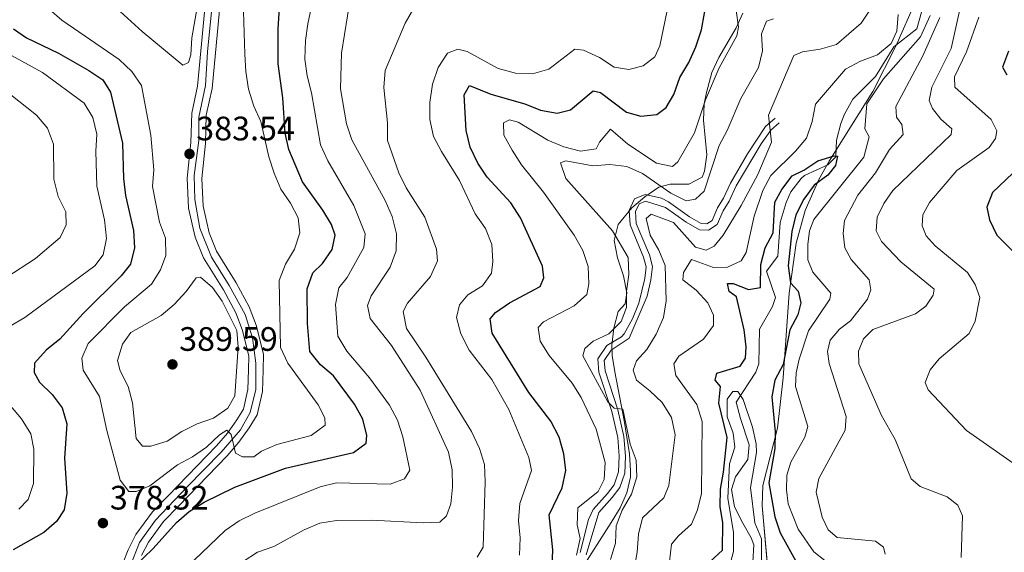
# Model space of a CAD drawing. Units: metres. Extents: x 608343 to 615298, y 4669119 to 4673859.
# Drawn here: x 613296 to 613587, y 4672723 to 4672880 of the extents above; entities that cross this region are included whole.
import ezdxf

# ---------------------------------------------------------------- set-up
doc = ezdxf.new("R2010")
doc.units = ezdxf.units.M
doc.header["$MEASUREMENT"] = 0
doc.linetypes.add('DGN Style 3', pattern=[121.43782, 86.7413, -34.69652])
doc.linetypes.add('DGN Style 4', pattern=[138.872821, 69.39304, -34.69652, 0.086741, -34.69652])
for name, color, linetype, lineweight in [('Nivel 11', 7, 'Continuous', 0), ('Nivel 21', 7, 'Continuous', 0), ('Nivel 23', 7, 'Continuous', 0), ('Nivel 35', 7, 'Continuous', 0), ('Nivel 4', 7, 'Continuous', 0), ('Nivel 41', 7, 'Continuous', 0), ('Nivel 5', 7, 'Continuous', 0), ('Nivel 54', 7, 'Continuous', 0), ('Nivel 59', 7, 'Continuous', 0), ('Nivel 7', 7, 'Continuous', 0)]:
    doc.layers.add(name, color=color, linetype=linetype, lineweight=lineweight)
doc.styles.add('Style-arial', font='arial.shx', dxfattribs={"bigfont": 'arialbig.shx'})

# ---------------------------------------------------------------- blocks, each defined once
blk = doc.blocks.new('5PATER')
at = {"layer": 'Nivel 7', "linetype": 'Continuous', "lineweight": 0}
h = blk.add_hatch(color=51, dxfattribs=at)
edge = h.paths.add_edge_path()
edge.add_ellipse((0, 0), major_axis=(-1.1, -1.11), ratio=0.999422, start_angle=0, end_angle=360)

msp = doc.modelspace()

# ---------------------------------------------------------------- linework, layer by layer
at = {"layer": 'Nivel 11', "color": 142, "linetype": 'DGN Style 3', "lineweight": 13}
for points in [[(613513.16, 4672724.8, 316.5), (613512.37, 4672726.95, 316.69), (613509.89, 4672731.24, 317.31), (613507.45, 4672736.11, 317.32), (613506.52, 4672741.21, 317.51), (613507.7, 4672744.95, 317.74), (613511.35, 4672750.03, 318.16), (613511.8, 4672754.36, 318.57), (613509.18, 4672762.12, 319.62), (613507.95, 4672766.99, 319.82), (613513.73, 4672775.83, 320.03), (613514.65, 4672778.34, 320.03), (613514.77, 4672788.53, 320.03), (613518.63, 4672795.27, 320.45), (613519.54, 4672797.91, 320.87), (613516.91, 4672805.67, 322.54), (613520.21, 4672810.09, 323.37), (613520.95, 4672820.07, 323.55), (613522.65, 4672826, 323.8), (613524.09, 4672829.19, 324), (613527.12, 4672833.13, 324.69), (613528.06, 4672833.93, 324.84), (613535, 4672837.08, 324.63), (613537.41, 4672839.51, 325.25), (613537.52, 4672844.41, 326.28), (613538.85, 4672849.3, 326.82), (613539.93, 4672852.14, 326.92), (613542.37, 4672856.51, 326.9), (613549.1, 4672863.25, 327.34), (613554.52, 4672871.95, 327.34), (613561.35, 4672877.27, 327.76), (613562.72, 4672882.26, 327.73)], [(613512.84, 4672719.75, 316.28), (613513.16, 4672724.8, 316.5)]]:
    msp.add_polyline3d(points, dxfattribs=at)
at = {"layer": 'Nivel 21', "color": 7, "linetype": 'Continuous', "lineweight": 0}
for points in [[(613326.73, 4672719.61, 374.94), (613328.17, 4672723.41, 374.94), (613330.47, 4672727.86, 375.57), (613335.34, 4672734.57, 375.98), (613339.98, 4672739.29, 376.61), (613354.26, 4672754.09, 379.74), (613357.54, 4672757.84, 380.99), (613360.32, 4672761.77, 381.41), (613362.25, 4672764.9, 382.45), (613363.58, 4672770.71, 383.29), (613363.74, 4672776.55, 383.08), (613363.86, 4672780.72, 383.5), (613361.9, 4672788.46, 384.12), (613360.03, 4672793.36, 384.54), (613356.38, 4672800.14, 384.54), (613350.47, 4672809.66, 384.33), (613347.96, 4672815.75, 383.5), (613346.03, 4672824.32, 383.71), (613345.61, 4672833.19, 383.71), (613346.74, 4672843.68, 383.29), (613346.98, 4672852.36, 383.29), (613348.71, 4672860.33, 383.5), (613350.85, 4672883.33, 383.92)], [(613332.11, 4672721.65, 374.94), (613334.15, 4672725.59, 375.57), (613338.63, 4672731.78, 375.98), (613343.06, 4672736.28, 376.61), (613357.43, 4672751.18, 379.74), (613360.93, 4672755.17, 380.99), (613363.92, 4672759.4, 381.41), (613366.29, 4672763.24, 382.45), (613367.87, 4672770.16, 383.29), (613368.05, 4672776.43, 383.08), (613368.18, 4672781.2, 383.5), (613366.02, 4672789.76, 384.12), (613363.96, 4672795.16, 384.54), (613360.11, 4672802.3, 384.54), (613354.31, 4672811.63, 384.33), (613352.09, 4672817.05, 383.5), (613350.32, 4672824.9, 383.71), (613349.93, 4672833.06, 383.71), (613351.04, 4672843.39, 383.29), (613351.28, 4672851.84, 383.29), (613352.98, 4672859.67, 383.5), (613355.14, 4672882.84, 383.92)], [(613463.54, 4672721.9, 343.39), (613467.31, 4672734.39, 342.16), (613471.27, 4672738.79, 341.54), (613473.53, 4672741.73, 341.54), (613474.98, 4672746.03, 341.12), (613475.19, 4672751.03, 341.15), (613474.75, 4672756.85, 340.77), (613472.9, 4672764.72, 339.96), (613469.15, 4672776.27, 338.82), (613468.9, 4672779.28, 338.61), (613470.99, 4672782.4, 338.4), (613476.27, 4672785.93, 337.78), (613481.63, 4672798.31, 337.57), (613482.7, 4672803.18, 337.2), (613483.21, 4672807.12, 336.32), (613482.3, 4672810.48, 336.32), (613478.38, 4672819.78, 335.9), (613478.15, 4672823.3, 335.69), (613479.21, 4672825.61, 335.48), (613481.07, 4672826.39, 335.48), (613487.04, 4672824.55, 335.48), (613493.1, 4672820.21, 335.9), (613497.04, 4672817.92, 335.9), (613499.71, 4672817.85, 335.9), (613502.26, 4672819.45, 335.9), (613504.05, 4672823.57, 335.69), (613505.8, 4672826.37, 335.69), (613507.86, 4672830.9, 335.17), (613515.26, 4672843.3, 334.51), (613518.17, 4672847.33, 334.44), (613520.65, 4672849.51, 334.44)]]:
    msp.add_polyline3d(points, dxfattribs=at)
at = {"layer": 'Nivel 21', "color": 7, "linetype": 'DGN Style 3', "lineweight": 0}
msp.add_polyline3d([(613461.83, 4672722.61, 343.39), (613464.25, 4672732.35, 342.47), (613465.66, 4672735.31, 342.16), (613469.85, 4672739.97, 341.54), (613471.88, 4672742.61, 341.54), (613473.15, 4672746.37, 341.12), (613473.35, 4672751, 341.15), (613472.93, 4672756.57, 340.77), (613471.12, 4672764.22, 339.96), (613467.33, 4672775.9, 338.82), (613467.01, 4672779.77, 338.61), (613469.66, 4672783.73, 338.4), (613473.98, 4672786.29, 337.88), (613474.79, 4672787.16, 337.78), (613477.28, 4672791.57, 337.64), (613479.1, 4672796.21, 337.63), (613480.88, 4672803.5, 337.2), (613481.33, 4672806.99, 336.32), (613480.55, 4672809.88, 336.32), (613476.56, 4672819.35, 335.9), (613476.27, 4672823.64, 335.69), (613477.84, 4672827.03, 335.48), (613480.97, 4672828.35, 335.48), (613485.81, 4672827.26, 335.48), (613487.87, 4672826.23, 335.48), (613494.1, 4672821.76, 335.9), (613497.56, 4672819.75, 335.9), (613499.21, 4672819.71, 335.9), (613500.8, 4672820.71, 335.9), (613502.41, 4672824.43, 335.69), (613504.17, 4672827.24, 335.69), (613506.22, 4672831.75, 335.17), (613511.24, 4672840.38, 334.65), (613516.6, 4672848.41, 334.44), (613519.43, 4672850.89, 334.44)], dxfattribs=at)
at = {"layer": 'Nivel 23', "color": 7, "linetype": 'DGN Style 4', "lineweight": 0}
msp.add_polyline3d([(613328.67, 4672718.24, 375), (613331.58, 4672725.53, 375.39), (613336.27, 4672732.09, 375.92), (613345.53, 4672741.88, 377.48), (613355.63, 4672752.19, 379.67), (613361.41, 4672758.81, 380.83), (613364.22, 4672763.91, 382.42), (613365.89, 4672770.78, 383.28), (613365.89, 4672778.49, 383.28), (613364.95, 4672785.99, 383.87), (613362.76, 4672792.86, 384.43), (613358.02, 4672801.42, 384.54), (613352.81, 4672809.86, 384.35), (613349.38, 4672818.4, 383.55), (613347.92, 4672826.84, 383.71), (613347.71, 4672833.92, 383.68), (613349.05, 4672844.36, 383.29), (613349.05, 4672851.24, 383.29), (613351.03, 4672860.61, 383.51), (613351.66, 4672870.5, 383.69), (613353.32, 4672887.48, 383.84)], dxfattribs=at)
at = {"layer": 'Nivel 35', "color": 92, "linetype": 'DGN Style 3', "lineweight": 0}
for points in [[(613519.11, 4672696.79, 332.11), (613515.59, 4672736.34, 326.22), (613515.78, 4672742.34, 325.75), (613520.14, 4672759.35, 326.09), (613521.77, 4672774.19, 326.37), (613523.61, 4672799.16, 326.97), (613525.67, 4672813.99, 327.76), (613528.34, 4672823.61, 328.51), (613532.36, 4672832.78, 329.33), (613535.37, 4672838.21, 329.86), (613548.31, 4672858.8, 331.94), (613555.06, 4672872.2, 333.19), (613561.1, 4672885.85, 334.44)], [(613509.87, 4672881.93, 346.97), (613507.87, 4672877.56, 346.05), (613502.78, 4672868.81, 344.36), (613500.73, 4672864.39, 343.47), (613499.12, 4672858.49, 341.96), (613498.43, 4672855.19, 341.12), (613498.21, 4672850.29, 340.35), (613499.2, 4672840.11, 339.42), (613498.53, 4672835.21, 338.88), (613497.82, 4672833.49, 338.62), (613493.88, 4672831.38, 337.55), (613488.41, 4672831.42, 336.32), (613485.04, 4672830.5, 335.7), (613480.92, 4672827.64, 335.23), (613477.08, 4672824.4, 335.11), (613473.03, 4672819.48, 335.28), (613471.86, 4672814.77, 335.59), (613472.86, 4672809.6, 336.04), (613474.6, 4672804.34, 336.6), (613475.61, 4672799.33, 337.26), (613475.05, 4672796.03, 337.78), (613472.98, 4672793.75, 338.62), (613471.73, 4672788.83, 338.4), (613471.11, 4672783.86, 337.52), (613471.29, 4672780.77, 337.36), (613472.09, 4672775.92, 338.01), (613473.96, 4672766.23, 340.14), (613474.76, 4672761.62, 340.7), (613475.62, 4672756.69, 340.29), (613476.4, 4672751.69, 339.32), (613476.72, 4672746.75, 338.85), (613476.63, 4672744.86, 339.04), (613475.59, 4672740.2, 339.98), (613473.58, 4672735.77, 341.08), (613470.99, 4672731.48, 342.21), (613461.84, 4672717.06, 345.31)]]:
    msp.add_polyline3d(points, dxfattribs=at)
at = {"layer": 'Nivel 4', "color": 30, "linetype": 'Continuous', "lineweight": 30, "flags": 128}
for points, elevation in [([(613398.54, 4672754.85), (613398.75, 4672757.12), (613397.6, 4672761.99), (613395.12, 4672766.37), (613388.93, 4672774.75), (613385.01, 4672777.99), (613381.92, 4672781.98), (613381.21, 4672790.23), (613381.11, 4672800.53), (613382.81, 4672805.23), (613385.59, 4672807.98), (613388.51, 4672812.13), (613389.37, 4672816.31), (613388.3, 4672819.46), (613385.69, 4672823.73), (613379.68, 4672832.14), (613375.64, 4672841.61), (613374.56, 4672846.49), (613373.89, 4672856.93), (613372.5, 4672866.96), (613372.53, 4672877.26), (613373.84, 4672897.72)], 375), ([(613435.24, 4672791.65), (613436.76, 4672793.5), (613440.86, 4672796.35), (613449.94, 4672801.22), (613451.1, 4672803.78), (613450.63, 4672807.19), (613444.2, 4672821.49), (613441.31, 4672825.88), (613434.34, 4672833.51), (613431.55, 4672837.65), (613429.31, 4672842.34), (613428.09, 4672847.23), (613427.49, 4672857.77), (613429.04, 4672860.56), (613435.35, 4672858.02), (613445.39, 4672855.13), (613450.05, 4672853.32), (613454.99, 4672852.41), (613458.93, 4672853.42), (613465.64, 4672859.01), (613467.84, 4672858.53), (613475.49, 4672852.68), (613479.69, 4672851.54), (613484.44, 4672852.01), (613487.26, 4672854.1), (613489.47, 4672857.93), (613491.23, 4672862.96), (613493.91, 4672867.33), (613496, 4672871.97), (613497.68, 4672876.97), (613499.46, 4672886.97)], 350), ([(613294.3, 4672877.34), (613298.11, 4672874.61), (613307.59, 4672870.07)], 375), ([(613307.59, 4672870.07), (613316.56, 4672865.02), (613320.69, 4672862.23), (613322.96, 4672858.57), (613326.54, 4672843.51), (613326.84, 4672833.06), (613327.36, 4672828.09), (613329.77, 4672817.67), (613330.05, 4672812.61), (613328.89, 4672807.75), (613326.1, 4672804.28), (613314.86, 4672793.21), (613307.96, 4672785.62), (613303.94, 4672782.37), (613300.54, 4672778.51), (613300.36, 4672775.74), (613302, 4672772.93), (613305.68, 4672769.29), (613308.71, 4672765.33), (613310.06, 4672760.58), (613309.38, 4672750.45), (613310.02, 4672740.12), (613309.28, 4672735.17), (613306.98, 4672731.76), (613303.24, 4672728.44), (613294.15, 4672723.41)], 375), ([(613588.4, 4672870.68), (613586.65, 4672865.97), (613587.92, 4672863.7)], 350), ([(613500.17, 4672719.81), (613503.84, 4672723.28), (613503.97, 4672731.29), (613503.13, 4672736.21), (613503.23, 4672741.27), (613504.18, 4672746.28), (613505.22, 4672756.55), (613502.8, 4672766.66), (613503.25, 4672771.67), (613501.73, 4672773.5), (613502.24, 4672775.56), (613509.05, 4672777.61), (613510.65, 4672779.95), (613510.86, 4672783.34), (613510.25, 4672788.35), (613508.04, 4672798.15), (613505.85, 4672799.65), (613505.3, 4672802.05), (613507.04, 4672802.06), (613511.59, 4672800.33), (613515.08, 4672800.85), (613515.21, 4672807.71), (613516.47, 4672812.64), (613518.89, 4672817.03), (613519.33, 4672826.1), (613521.36, 4672829.85), (613524.44, 4672833.83), (613527.91, 4672835.55), (613532.07, 4672838.33), (613536.86, 4672839.78), (613537.83, 4672839.71), (613537.31, 4672836.89), (613535.04, 4672834.04), (613530.94, 4672831.16), (613527.94, 4672826.97), (613525.5, 4672822.36), (613524.35, 4672817.38), (613523.3, 4672807.23), (613524.01, 4672802.29), (613526.2, 4672799.75), (613527.01, 4672796.31), (613526.09, 4672792.78), (613523.74, 4672788.36), (613521.76, 4672778.16), (613519.36, 4672773.49), (613518.49, 4672768.56), (613519.47, 4672758.26), (613519.37, 4672753.26), (613517.56, 4672743.15), (613519.32, 4672733.1), (613520.95, 4672728.37), (613525.92, 4672719.32)], 325), ([(613591.79, 4672836.63), (613583.64, 4672828.94), (613582.05, 4672824.64), (613582.77, 4672820.9), (613584.97, 4672816.38), (613596.36, 4672805.04)], 350), ([(613453.55, 4672718.4), (613453.68, 4672723.4), (613452.62, 4672733.68), (613456.44, 4672741.69), (613457.6, 4672746.81), (613456.99, 4672751.77), (613455.54, 4672756.66), (613453.11, 4672761.35), (613446.58, 4672769.82), (613435.82, 4672787.36), (613435.24, 4672791.65)], 350), ([(613329.83, 4672718.2), (613335.59, 4672723.73), (613342.43, 4672731.44), (613346.19, 4672734.73), (613350.62, 4672737.45), (613359.67, 4672741.88), (613374.65, 4672747.45), (613394.79, 4672752.08), (613398.54, 4672754.85)], 375)]:
    msp.add_lwpolyline(points, dxfattribs=dict(at, elevation=elevation))
at = {"layer": 'Nivel 5', "color": 30, "linetype": 'Continuous', "lineweight": 0, "flags": 128}
for points, elevation in [([(613345.44, 4672718.17), (613356.82, 4672729.12), (613360.96, 4672731.92), (613365.66, 4672734.21), (613384.9, 4672741.99), (613389.77, 4672743.15), (613405.66, 4672742.75), (613409.83, 4672744.37), (613411.41, 4672746.91), (613409.42, 4672756.74), (613407.79, 4672761.67), (613405.48, 4672766.1), (613399.56, 4672774.23), (613392.78, 4672782.04), (613390.15, 4672786.54), (613389.52, 4672795.84), (613390.5, 4672800.74), (613392.94, 4672803.84), (613397.87, 4672812.73), (613398.29, 4672816.75), (613394.93, 4672825.12), (613387.22, 4672838.28), (613385.02, 4672842.99), (613382.41, 4672858.35), (613381.09, 4672863.37), (613380.44, 4672868.33), (613380.6, 4672873.84), (613381.29, 4672878.79), (613386.7, 4672904.42)], 370), ([(613324.69, 4672883.44), (613332.37, 4672876.47), (613344.31, 4672866.55), (613346.01, 4672867.37), (613346.72, 4672869.62), (613346.96, 4672874.61), (613350.55, 4672894.93)], 385), ([(613362.15, 4672719.94), (613366.41, 4672722.7), (613371.21, 4672724.31), (613380.24, 4672729.24), (613384.84, 4672731.2), (613389.79, 4672732.07), (613400.09, 4672732.13), (613415.34, 4672731.34), (613420.33, 4672731.56), (613422.29, 4672733.41), (613423.54, 4672736.94), (613424.01, 4672741.92), (613423.91, 4672746.97), (613422.84, 4672752.21), (613414.5, 4672770.57), (613406.04, 4672783.76), (613399.71, 4672791.76), (613398.89, 4672795.56), (613400.03, 4672798.39), (613405.59, 4672806.92), (613407.41, 4672811.75), (613407.48, 4672816.75), (613406.26, 4672821.82), (613404.17, 4672826.59), (613394.29, 4672844.52), (613392.72, 4672849.27), (613390.98, 4672859.53), (613391.27, 4672870.08), (613394.84, 4672892.32)], 365), ([(613471.82, 4672865.98), (613476.22, 4672865.26), (613480.41, 4672866.33), (613483.85, 4672869.01), (613485.35, 4672872.29), (613488.47, 4672887.52)], 355), ([(613575.05, 4672887.58), (613571.51, 4672871.51), (613565.76, 4672860.09), (613564.96, 4672856.17), (613565.93, 4672853.8), (613568.39, 4672850.64), (613571.7, 4672847.74), (613571.49, 4672846.07), (613554.23, 4672829.52), (613551.55, 4672825.74), (613549.61, 4672821.66), (613549.32, 4672817.66), (613550.9, 4672814.44), (613556.62, 4672808.43), (613566.44, 4672800.42), (613566.11, 4672798.59), (613564.02, 4672795.33), (613560.95, 4672793.08), (613548.33, 4672788.49), (613545.57, 4672785.75), (613544.09, 4672782.03), (613544.12, 4672778.35), (613550.84, 4672763.05), (613554.94, 4672755.98), (613559.61, 4672744.32), (613562.33, 4672742.04), (613570.3, 4672739.03), (613573.45, 4672736.59), (613574.81, 4672733.36), (613574.38, 4672721.05)], 340), ([(613304.97, 4672883.03), (613308.58, 4672879.88), (613325.52, 4672868.28), (613329.26, 4672864.7), (613332.1, 4672860.58), (613334.93, 4672845.84), (613335.76, 4672835.67), (613335.35, 4672830.69), (613337.41, 4672820.21), (613339.21, 4672815.45), (613339.34, 4672810.29), (613337.74, 4672806.05), (613335.05, 4672801.83), (613327.06, 4672795.13), (613316.4, 4672784.32), (613314.5, 4672780.04), (613314.85, 4672776.41), (613319.69, 4672768.69), (613321.84, 4672758.65), (613325.8, 4672743.99), (613328.34, 4672740.64), (613330.58, 4672740.63), (613334.55, 4672742.31), (613342.8, 4672748.5), (613347.24, 4672750.87), (613351.35, 4672753.71), (613355.18, 4672757.35), (613357.35, 4672758.75), (613358.66, 4672757.45), (613359.94, 4672751.95), (613361.95, 4672750.8), (613365.34, 4672750.81), (613367.55, 4672752.52), (613372.16, 4672754.45), (613382.23, 4672757.15), (613386.4, 4672760.15), (613386.32, 4672762.37), (613384.39, 4672766.2), (613375.37, 4672778.47), (613373.21, 4672783.11), (613372.83, 4672802.95), (613374.65, 4672807.8), (613377.38, 4672812.25), (613378.89, 4672817.02), (613378.45, 4672821.42), (613376.16, 4672825.83), (613373.27, 4672829.91), (613371.33, 4672834.68), (613369.8, 4672839.44), (613367.39, 4672849.89), (613365.37, 4672854.47), (613363.8, 4672859.49), (613362.97, 4672864.72), (613362.68, 4672869.87), (613362.19, 4672885.61)], 380), ([(613431.35, 4672721.18), (613433.17, 4672724.13), (613433.74, 4672743.45), (613433.49, 4672748.56), (613432.01, 4672753.33), (613429.7, 4672758.31), (613416.16, 4672780.3), (613410.46, 4672788.78), (613409.48, 4672793.83), (613410.75, 4672796.26), (613417.55, 4672804.08), (613419.67, 4672808.73), (613419.3, 4672812.22), (613415.91, 4672821.62), (613410.41, 4672830.29), (613408.2, 4672834.78), (613404.89, 4672844.29), (613404.85, 4672849.55), (613403.73, 4672859.99), (613404.12, 4672864.97), (613410.09, 4672878.96), (613412.63, 4672883.37)], 360), ([(613460.76, 4672721.83), (613461.82, 4672726.72), (613460.92, 4672730.79), (613461.08, 4672735.81), (613467.14, 4672740.63), (613468.84, 4672744.17), (613469.23, 4672749.15), (613466.53, 4672758.97), (613462.11, 4672768.38), (613459.47, 4672772.62), (613452.65, 4672780.75), (613449.98, 4672784.98), (613449.41, 4672789.08), (613451, 4672790.77), (613460.07, 4672795.45), (613463.77, 4672798.81), (613464.4, 4672801.92), (613464.15, 4672807.06), (613462.61, 4672811.81), (613460.05, 4672816.35), (613450.97, 4672829.06), (613444.47, 4672837.08), (613441.74, 4672841.49), (613439.23, 4672845.9), (613439.16, 4672849.49), (613440.86, 4672850.39), (613443.45, 4672849.68), (613452.22, 4672844.44), (613456.95, 4672842.43), (613461.85, 4672841.2), (613466.55, 4672841.83), (613467.53, 4672843.79), (613470.81, 4672847.62), (613475.87, 4672843.21), (613484.37, 4672837.63), (613489.05, 4672836.63), (613490.69, 4672837.99), (613495.58, 4672846.62), (613498.87, 4672856.28), (613502.92, 4672865.77), (613508.15, 4672875.2), (613508.56, 4672877.76), (613507.89, 4672882.71)], 345), ([(613477.91, 4672718.87), (613478.65, 4672722.71), (613479.01, 4672727.95), (613480.22, 4672732.81), (613486.52, 4672738.74), (613487.96, 4672742.35), (613489.9, 4672757.36), (613488.83, 4672762.44), (613486.04, 4672766.86), (613482.37, 4672770.39), (613478.43, 4672773.45), (613477.42, 4672776.49), (613478.41, 4672779.19), (613481.51, 4672782.54), (613484.23, 4672787.09), (613486.4, 4672792), (613487.25, 4672796.93), (613486.9, 4672807.33), (613485.07, 4672811.94), (613482.46, 4672816.36), (613481.29, 4672821.24), (613482.77, 4672822.59), (613489.39, 4672820.05), (613495.88, 4672812.83), (613499.01, 4672811.9), (613501.36, 4672813.1), (613504.04, 4672816.38), (613509.4, 4672825.13), (613514.35, 4672834.31), (613518.33, 4672843.78), (613517.49, 4672851.75), (613524.91, 4672869.43), (613527.49, 4672870.53), (613532.77, 4672871.29), (613537.57, 4672872.72), (613544.82, 4672878.94), (613547.6, 4672883.1)], 335), ([(613501.21, 4672792.68), (613499.49, 4672796.37), (613496.09, 4672800.04), (613492.11, 4672803.16), (613492.38, 4672805.26), (613494.73, 4672809.19), (613501.18, 4672806.76), (613505.39, 4672806.86), (613509.43, 4672808.71), (613510.91, 4672811.26), (613513.24, 4672821.98), (613515.83, 4672829.55), (613518.2, 4672833.97), (613525.48, 4672841.19), (613528.69, 4672845.01), (613530.35, 4672849.95), (613531.33, 4672855.04), (613540.24, 4672865.37), (613544.66, 4672867.71), (613549.68, 4672869.66), (613553.76, 4672872.98), (613555.41, 4672876.58), (613555.76, 4672881.55)], 330), ([(613565.29, 4672881.21), (613562.35, 4672874.9), (613551.49, 4672862.49), (613546.51, 4672855.19), (613545.9, 4672847.76), (613547.23, 4672845.42), (613545.62, 4672839.41), (613530.9, 4672820.95), (613529.63, 4672817.57), (613529.07, 4672813.61), (613529.07, 4672809.05), (613530.55, 4672805.42), (613535.85, 4672799.21), (613535.62, 4672797.4), (613529.29, 4672788.09), (613526.58, 4672779.65), (613525.69, 4672775.63), (613525.49, 4672771.64), (613529.05, 4672759.85), (613528.25, 4672756.64), (613524.11, 4672749.25), (613522.91, 4672745.44), (613522.81, 4672741.12), (613523.29, 4672736.98), (613526.27, 4672729.43), (613530.89, 4672722.73), (613534.07, 4672720.24)], 330), ([(613568.09, 4672880.64), (613563.08, 4672869.32), (613555.06, 4672854.33), (613555.31, 4672851.19), (613556.9, 4672849.05)], 335), ([(613579.61, 4672880.78), (613576.01, 4672870.51), (613572.45, 4672863.1), (613572.59, 4672860.05), (613583.24, 4672850.49), (613584.99, 4672847.14), (613584.59, 4672844.87), (613582.71, 4672842.2), (613573.14, 4672835.48), (613565.09, 4672826.01), (613563.09, 4672822.37), (613562.89, 4672819.13), (613564.09, 4672816.12), (613566.72, 4672813.18), (613576.25, 4672805.28), (613578.57, 4672801.78), (613579.94, 4672797.91), (613578.51, 4672790.92), (613576.83, 4672787.29), (613567.89, 4672779.78), (613565.23, 4672776.55), (613563.8, 4672772.76), (613564.66, 4672770.68), (613576.04, 4672758.62), (613596.65, 4672744.14)], 345), ([(613470.81, 4672720.49), (613472.2, 4672725.29), (613472.43, 4672730.45), (613474.21, 4672735.12), (613476.93, 4672739.85), (613478.55, 4672744.91), (613478.36, 4672749.87), (613476.6, 4672754.56), (613474.43, 4672764.95), (613471.86, 4672765.19), (613469.98, 4672767.09), (613462.57, 4672780.64), (613463.19, 4672782.84), (613465.61, 4672784.99), (613470.29, 4672787.18), (613473.92, 4672790.81), (613475.5, 4672794.97), (613475.46, 4672799.76), (613476.14, 4672804.73), (613475.98, 4672809.73), (613471.37, 4672817.65), (613457.53, 4672833.11), (613455.95, 4672837.7), (613457.57, 4672838.3), (613465.54, 4672836.81), (613470.6, 4672837.2), (613475.63, 4672836.61), (613480.19, 4672834.57), (613488.63, 4672828.77), (613493.14, 4672826.46), (613495.9, 4672826.99), (613498.46, 4672829.31), (613502.9, 4672842.8), (613505.25, 4672847.22), (613509.29, 4672856.77), (613514.54, 4672865.88), (613515.74, 4672870.81), (613515.35, 4672875.87), (613516.83, 4672879.61), (613518.92, 4672880.28)], 340), ([(613293.72, 4672869.41), (613302.87, 4672864.45), (613315.2, 4672855.32), (613317.74, 4672851.07), (613318.92, 4672846.21), (613318.66, 4672841.17), (613318.91, 4672830.86), (613321.16, 4672820.89), (613321.82, 4672815.39), (613320.82, 4672810.49), (613318.37, 4672807.3), (613297.63, 4672791.99), (613293.11, 4672789.37)], 370), ([(613443.82, 4672721.78), (613444.04, 4672726.89), (613443.55, 4672732.05), (613443.98, 4672737.03), (613447.36, 4672746.84), (613446.63, 4672750.68), (613440.75, 4672764.82), (613435.66, 4672773.69), (613429.02, 4672782.39), (613426.56, 4672787.15), (613425.28, 4672791.99), (613426.1, 4672795.78), (613428.63, 4672798.69), (613432.95, 4672801.41), (613435.57, 4672805.08), (613435.95, 4672808.58), (613435.73, 4672813.57), (613433.81, 4672818.32), (613430.74, 4672822.61), (613426.11, 4672832.5), (613420.78, 4672841.02), (613418.45, 4672845.5), (613417.36, 4672850.51), (613417.35, 4672855.51), (613418.11, 4672861), (613419.83, 4672865.93), (613422.55, 4672870.09), (613425.62, 4672871.33), (613428.43, 4672870.56), (613437.58, 4672865.61), (613442.69, 4672864.17), (613447.69, 4672863.99), (613452.51, 4672865.37), (613460.2, 4672871.28), (613462.82, 4672871), (613467.49, 4672868.8), (613471.82, 4672865.98)], 355), ([(613293.01, 4672858.17), (613301.1, 4672851.81), (613304.38, 4672847.96), (613306.1, 4672843.26), (613306.23, 4672832.88), (613307.46, 4672827.75), (613309.75, 4672823.28), (613309.81, 4672819.44), (613308.05, 4672815.65), (613300.83, 4672809.48), (613292.07, 4672803.71)], 365), ([(613556.9, 4672849.05), (613557.32, 4672846.1), (613553.27, 4672841.65), (613549.11, 4672834.72), (613543.87, 4672828.13), (613539.89, 4672820.63), (613539.49, 4672816.82), (613540.02, 4672812.61), (613541.86, 4672809.18), (613547.21, 4672803.12), (613547.73, 4672800.18), (613546.75, 4672797.4), (613541.69, 4672791.04), (613538.41, 4672788.57), (613535.71, 4672785.34), (613534.86, 4672782), (613535.44, 4672778.37), (613540.43, 4672762.78), (613540.15, 4672758.74), (613532.33, 4672744.45), (613531.51, 4672740.42), (613533.3, 4672733.03), (613535.1, 4672729.26), (613537.81, 4672726.97), (613549.05, 4672725.93), (613551.47, 4672724.14), (613551.96, 4672722.05)], 335), ([(613348.28, 4672803.73), (613345.33, 4672799.69), (613341.79, 4672795.86), (613337.96, 4672792.63), (613328.95, 4672787.61), (613326.5, 4672784.09), (613324.99, 4672779.26), (613325.82, 4672776.23), (613328.21, 4672771.61), (613329.51, 4672766.77), (613330.55, 4672756.3), (613332.45, 4672754.04), (613334.9, 4672753.97), (613339.69, 4672755.43), (613344.03, 4672758.37), (613348.54, 4672760.6), (613353.43, 4672762.25), (613357.61, 4672765.21), (613359.74, 4672768.9), (613360.7, 4672783.2), (613360.32, 4672788.19), (613355.93, 4672796.79), (613353.12, 4672800.9), (613349.54, 4672803.91), (613348.28, 4672803.73)], 385), ([(613488.24, 4672719.89), (613488.8, 4672724.99), (613490.91, 4672727.52), (613494.72, 4672730.99), (613496.51, 4672735.14), (613497.7, 4672740), (613497.88, 4672761.31), (613496.33, 4672766.26), (613490.06, 4672774.84), (613489.53, 4672778.36), (613490.92, 4672780.63), (613498.21, 4672785.61), (613501.16, 4672789.65), (613501.21, 4672792.68)], 330), ([(613286.71, 4672773.66), (613296.67, 4672762.05), (613299.43, 4672757.66), (613300.29, 4672753.12), (613300.2, 4672743.01), (613298.67, 4672738.25), (613295.87, 4672735.36)], 370), ([(613505.87, 4672718.04), (613507.11, 4672722.88), (613507.14, 4672728.44), (613505.46, 4672738.58), (613505.95, 4672748.8), (613507.49, 4672753.66), (613506.98, 4672757.88), (613505.29, 4672762.69), (613505.23, 4672767.88), (613506.9, 4672770.14), (613508.44, 4672770.17), (613509.99, 4672767.81), (613512.77, 4672759.61), (613513.8, 4672754.66), (613513.89, 4672752.08), (613512.13, 4672741.76), (613513.39, 4672731.35), (613515.35, 4672726.6), (613515.35, 4672716.3)], 320)]:
    msp.add_lwpolyline(points, dxfattribs=dict(at, elevation=elevation))
at = {"layer": 'Nivel 54', "color": 9, "linetype": 'Continuous', "lineweight": 0}
for points in [[(613350.85, 4672883.33, 383.92), (613348.71, 4672860.33, 383.5), (613346.98, 4672852.36, 383.29), (613346.74, 4672843.68, 383.29), (613345.61, 4672833.19, 383.71), (613346.03, 4672824.32, 383.71), (613347.96, 4672815.75, 383.5), (613350.47, 4672809.66, 384.33), (613356.38, 4672800.14, 384.54), (613360.03, 4672793.36, 384.54), (613361.9, 4672788.46, 384.12), (613363.86, 4672780.72, 383.5), (613363.74, 4672776.55, 383.08), (613363.58, 4672770.71, 383.29), (613362.25, 4672764.9, 382.45), (613360.32, 4672761.77, 381.41), (613357.54, 4672757.84, 380.99), (613354.26, 4672754.09, 379.74), (613339.98, 4672739.29, 376.61), (613335.34, 4672734.57, 375.98), (613330.47, 4672727.86, 375.57), (613328.17, 4672723.41, 374.94), (613326.73, 4672719.61, 374.94)], [(613332.11, 4672721.65, 374.94), (613334.15, 4672725.59, 375.57), (613338.63, 4672731.78, 375.98), (613343.06, 4672736.28, 376.61), (613357.43, 4672751.18, 379.74), (613360.93, 4672755.17, 380.99), (613363.92, 4672759.4, 381.41), (613366.29, 4672763.24, 382.45), (613367.87, 4672770.16, 383.29), (613368.05, 4672776.43, 383.08), (613368.18, 4672781.2, 383.5), (613366.02, 4672789.76, 384.12), (613363.96, 4672795.16, 384.54), (613360.11, 4672802.3, 384.54), (613354.31, 4672811.63, 384.33), (613352.09, 4672817.05, 383.5), (613350.32, 4672824.9, 383.71), (613349.93, 4672833.06, 383.71), (613351.04, 4672843.39, 383.29), (613351.28, 4672851.84, 383.29), (613352.98, 4672859.67, 383.5), (613355.14, 4672882.84, 383.92)]]:
    msp.add_polyline3d(points, dxfattribs=at)
at = {"layer": 'Nivel 59', "color": 7, "linetype": 'Continuous', "lineweight": 0}
for points in [[(613519.11, 4672696.79, 332.11), (613515.59, 4672736.34, 326.22), (613515.78, 4672742.34, 325.75), (613520.14, 4672759.35, 326.09), (613521.77, 4672774.19, 326.37), (613523.61, 4672799.16, 326.97), (613525.67, 4672813.99, 327.76), (613528.34, 4672823.61, 328.51), (613532.36, 4672832.78, 329.33), (613535.37, 4672838.21, 329.86), (613548.31, 4672858.8, 331.94), (613555.06, 4672872.2, 333.19), (613561.1, 4672885.85, 334.44)], [(613509.87, 4672881.93, 346.97), (613507.87, 4672877.56, 346.05), (613502.78, 4672868.81, 344.36), (613500.73, 4672864.39, 343.47), (613499.12, 4672858.49, 341.96), (613498.43, 4672855.19, 341.12), (613498.21, 4672850.29, 340.35), (613499.2, 4672840.11, 339.42), (613498.53, 4672835.21, 338.88), (613497.82, 4672833.49, 338.62), (613493.88, 4672831.38, 337.55), (613488.41, 4672831.42, 336.32), (613485.04, 4672830.5, 335.7), (613480.92, 4672827.64, 335.23), (613477.08, 4672824.4, 335.11), (613473.03, 4672819.48, 335.28), (613471.86, 4672814.77, 335.59), (613472.86, 4672809.6, 336.04), (613474.6, 4672804.34, 336.6), (613475.61, 4672799.33, 337.26), (613475.05, 4672796.03, 337.78), (613472.98, 4672793.75, 338.62), (613471.73, 4672788.83, 338.4), (613471.11, 4672783.86, 337.52), (613471.29, 4672780.77, 337.36), (613472.09, 4672775.92, 338.01), (613473.96, 4672766.23, 340.14), (613474.76, 4672761.62, 340.7), (613475.62, 4672756.69, 340.29), (613476.4, 4672751.69, 339.32), (613476.72, 4672746.75, 338.85), (613476.63, 4672744.86, 339.04), (613475.59, 4672740.2, 339.98), (613473.58, 4672735.77, 341.08), (613470.99, 4672731.48, 342.21), (613461.84, 4672717.06, 345.31)]]:
    msp.add_polyline3d(points, dxfattribs=at)

# ---------------------------------------------------------------- block references
at = {"layer": 'Nivel 7', "color": 51, "linetype": 'Continuous', "lineweight": 0}
for p in [(613346.32, 4672840.35, 383.54), (613341.27, 4672778.16, 389.59), (613320.72, 4672731.26, 378.32)]:
    msp.add_blockref('5PATER', p, dxfattribs=at)

# ---------------------------------------------------------------- texts
at = {"layer": 'Nivel 41', "color": 7, "linetype": 'Continuous', "lineweight": 0, "style": 'Style-arial'}
for s, p in [('383.54', (613348.31, 4672844.35, 383.54)), ('389.59', (613343.26, 4672782.16, 389.59)), ('378.32', (613322.77, 4672735.26, 378.32))]:
    msp.add_text(s, height=6.99996, dxfattribs=at).set_placement(p)

doc.saveas('drawing.dxf')
